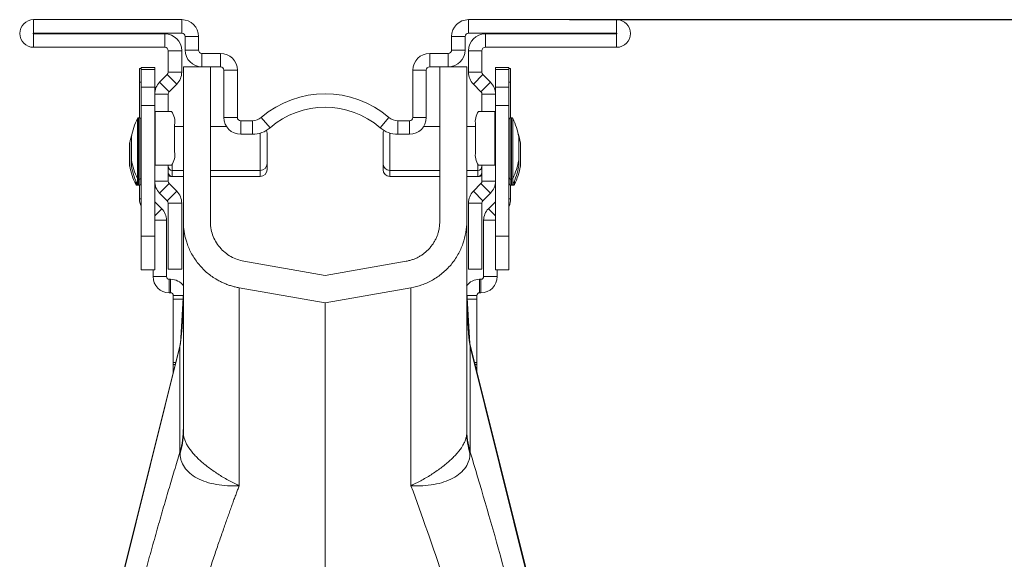
# Model space of a CAD drawing. Units: millimetres. Extents: x 7863 to 12063, y -725 to 5215.
# Drawn here: x 10498 to 10644, y 2104 to 2184 of the extents above; entities that cross this region are included whole.
import ezdxf

# ---------------------------------------------------------------- set-up
doc = ezdxf.new("R2010")
doc.units = ezdxf.units.MM
doc.layers.add('kote', color=152, linetype='Continuous', lineweight=0)
doc.styles.get("Standard").update_dxf_attribs({"font": 'trebuc.ttf'})
doc.dimstyles.new('ACO kote', dxfattribs={"dimtxt": 50, "dimasz": 50, "dimexe": 15, "dimexo": 15, "dimgap": 15, "dimtad": 1, "dimdec": 0, "dimrnd": 1, "dimzin": 12, "dimdsep": 46, "dimtxsty": 'Standard', "dimcen": 20, "dimadec": 0, "dimazin": 0, "dimtfac": 1, "dimtdec": 0, "dimtofl": 0, "dimtmove": 0, "dimatfit": 3, "dimfxl": 1, "dimtolj": 1, "dimtzin": 0, "dimarcsym": 0})

# ---------------------------------------------------------------- blocks, each defined once
blk = doc.blocks.new('2')
at = {"linetype": 'Continuous', "lineweight": 15}
for p, q in [((7757.99, 5098.92), (7757.99, 5100.92)), ((7779.94, 5100.92), (7757.99, 5100.92)), ((7779.94, 5098.92), (7779.94, 5100.92)), ((7822.44, 5098.92), (7822.44, 5100.92)), ((7844.39, 5100.92), (7822.44, 5100.92)), ((7844.39, 5098.92), (7844.39, 5100.92)), ((7779.94, 5098.92), (7757.99, 5098.92)), ((7757.99, 5098.82), (7777.44, 5098.82)), ((7757.99, 5098.82), (7757.99, 5096.82)), ((7777.44, 5098.82), (7777.44, 5096.82)), ((7782.44, 5098.42), (7780.44, 5098.42)), ((7780.44, 5096.42), (7780.44, 5098.42)), ((7782.44, 5096.42), (7782.44, 5098.42)), ((7819.94, 5096.42), (7819.94, 5098.42)), ((7819.94, 5098.42), (7821.94, 5098.42)), ((7821.94, 5096.42), (7821.94, 5098.42)), ((7844.39, 5098.92), (7822.44, 5098.92)), ((7824.94, 5098.82), (7844.39, 5098.82)), ((7824.94, 5098.82), (7824.94, 5096.82)), ((7844.39, 5098.82), (7844.39, 5096.82)), ((7757.99, 5096.82), (7777.44, 5096.82)), ((7824.94, 5096.82), (7844.39, 5096.82)), ((7777.94, 5096.32), (7779.94, 5096.32)), ((7777.94, 5096.32), (7777.94, 5093.13)), ((7779.94, 5096.32), (7779.94, 5093.13)), ((7782.44, 5096.42), (7780.44, 5096.42)), ((7782.94, 5093.92), (7782.94, 5095.92)), ((7785.69, 5095.92), (7782.94, 5095.92)), ((7785.69, 5093.92), (7785.69, 5095.92)), ((7816.69, 5093.92), (7816.69, 5095.92)), ((7819.44, 5095.92), (7816.69, 5095.92)), ((7819.44, 5093.92), (7819.44, 5095.92)), ((7819.94, 5096.42), (7821.94, 5096.42)), ((7824.44, 5096.32), (7822.44, 5096.32)), ((7822.44, 5093.13), (7822.44, 5096.32)), ((7824.44, 5093.13), (7824.44, 5096.32)), ((7773.94, 5093.82), (7775.94, 5093.82)), ((7773.94, 5093.54), (7773.94, 5093.82)), ((7775.94, 5093.82), (7775.94, 5093.54)), ((7780.19, 5071.01), (7780.19, 5093.92)), ((7782.94, 5093.92), (7780.19, 5093.92)), ((7785.69, 5093.92), (7782.94, 5093.92)), ((7784.19, 5071.01), (7784.19, 5093.92)), ((7819.44, 5093.92), (7816.69, 5093.92)), ((7818.19, 5093.92), (7818.19, 5071.02)), ((7822.19, 5093.92), (7819.44, 5093.92)), ((7822.19, 5093.92), (7822.19, 5071.01)), ((7828.44, 5093.82), (7826.44, 5093.82)), ((7826.44, 5093.82), (7826.44, 5093.54)), ((7828.44, 5093.54), (7828.44, 5093.82)), ((7773.94, 5093.67), (7773.69, 5093.67)), ((7773.69, 5093.67), (7773.69, 5091.67)), ((7775.94, 5093.54), (7773.94, 5093.54)), ((7773.94, 5090.9), (7773.94, 5093.54)), ((7775.94, 5093.54), (7775.94, 5090.9)), ((7777.79, 5092.77), (7776.67, 5091.65)), ((7777.79, 5092.77), (7779.2, 5091.36)), ((7777.94, 5093.13), (7779.94, 5093.13)), ((7788.19, 5093.42), (7786.19, 5093.42)), ((7786.19, 5086.42), (7786.19, 5093.42)), ((7788.19, 5086.42), (7788.19, 5093.42)), ((7814.19, 5086.42), (7814.19, 5093.42)), ((7814.19, 5093.42), (7816.19, 5093.42)), ((7816.19, 5086.42), (7816.19, 5093.42)), ((7824.44, 5093.13), (7822.44, 5093.13)), ((7824.58, 5092.77), (7823.17, 5091.36)), ((7824.58, 5092.77), (7825.7, 5091.65)), ((7826.44, 5093.54), (7828.44, 5093.54)), ((7826.44, 5093.54), (7826.44, 5090.9)), ((7828.44, 5093.67), (7828.69, 5093.67)), ((7828.44, 5090.9), (7828.44, 5093.54)), ((7828.69, 5093.67), (7828.69, 5091.67)), ((7773.69, 5086.37), (7773.69, 5091.67)), ((7773.69, 5091.67), (7773.94, 5091.67)), ((7773.94, 5088.18), (7773.94, 5090.9)), ((7773.94, 5090.9), (7775.94, 5090.9)), ((7775.94, 5090.9), (7775.94, 5088.18)), ((7776.67, 5091.65), (7778.08, 5090.24)), ((7779.2, 5091.36), (7778.08, 5090.24)), ((7823.17, 5091.36), (7824.29, 5090.24)), ((7825.7, 5091.65), (7824.29, 5090.24)), ((7828.44, 5090.9), (7826.44, 5090.9)), ((7826.44, 5090.9), (7826.44, 5088.18)), ((7828.69, 5091.67), (7828.44, 5091.67)), ((7828.44, 5088.18), (7828.44, 5090.9)), ((7828.69, 5086.37), (7828.69, 5091.67)), ((7777.94, 5089.89), (7775.94, 5089.89)), ((7777.94, 5089.89), (7777.94, 5087.32)), ((7824.44, 5087.32), (7824.44, 5089.89)), ((7824.44, 5089.89), (7826.44, 5089.89)), ((7775.94, 5088.18), (7773.94, 5088.18)), ((7773.94, 5088.18), (7773.94, 5068.82)), ((7775.94, 5088.18), (7775.94, 5068.82)), ((7826.44, 5088.18), (7826.44, 5068.82)), ((7826.44, 5088.18), (7828.44, 5088.18)), ((7828.44, 5088.18), (7828.44, 5068.82)), ((7775.94, 5087.32), (7776.01, 5087.32)), ((7776.01, 5087.32), (7776.01, 5079.32)), ((7776.01, 5087.32), (7778.43, 5087.32)), ((7826.36, 5087.32), (7823.94, 5087.32)), ((7826.36, 5087.32), (7826.36, 5079.32)), ((7826.44, 5087.32), (7826.36, 5087.32)), ((7773.38, 5077.38), (7773.38, 5086.26)), ((7773.74, 5086.37), (7773.56, 5086.37)), ((7773.56, 5086.37), (7773.56, 5077.27)), ((7773.74, 5077.27), (7773.74, 5086.37)), ((7778.88, 5085.32), (7778.88, 5081.32)), ((7780.19, 5085.07), (7778.88, 5085.07)), ((7786.58, 5085.07), (7784.19, 5085.07)), ((7788.19, 5086.42), (7786.19, 5086.42)), ((7788.69, 5085.92), (7788.69, 5083.92)), ((7790.42, 5085.92), (7788.69, 5085.92)), ((7790.42, 5085.92), (7790.42, 5083.92)), ((7793.03, 5084.89), (7791.72, 5086.41)), ((7809.34, 5084.89), (7810.65, 5086.41)), ((7811.96, 5085.92), (7811.96, 5083.92)), ((7813.69, 5085.92), (7811.96, 5085.92)), ((7813.69, 5085.92), (7813.69, 5083.92)), ((7814.19, 5086.42), (7816.19, 5086.42)), ((7818.19, 5085.07), (7815.79, 5085.07)), ((7823.49, 5085.07), (7822.19, 5085.07)), ((7823.49, 5085.32), (7823.49, 5081.32)), ((7828.81, 5086.37), (7828.64, 5086.37)), ((7828.64, 5086.37), (7828.64, 5077.27)), ((7828.81, 5077.27), (7828.81, 5086.37)), ((7828.99, 5086.26), (7828.99, 5077.38)), ((7772.49, 5083.56), (7772.49, 5080.09)), ((7790.42, 5083.92), (7788.69, 5083.92)), ((7791.59, 5078.57), (7791.59, 5084.1)), ((7792.59, 5084.07), (7792.59, 5079.57)), ((7809.78, 5079.57), (7809.78, 5084.07)), ((7810.78, 5084.1), (7810.78, 5078.57)), ((7813.69, 5083.92), (7811.96, 5083.92)), ((7829.88, 5080.09), (7829.88, 5083.56)), ((7772.23, 5082.62), (7772.23, 5079.22)), ((7772.24, 5082.66), (7772.24, 5079.19)), ((7772.48, 5083.52), (7772.48, 5080.12)), ((7829.89, 5080.12), (7829.89, 5083.52)), ((7830.13, 5079.19), (7830.13, 5082.66)), ((7830.14, 5079.22), (7830.14, 5082.62)), ((7772.48, 5080.12), (7772.48, 5079.22)), ((7772.49, 5080.09), (7772.49, 5079.19)), ((7776.01, 5079.32), (7775.94, 5079.32)), ((7776.01, 5079.32), (7778.43, 5079.32)), ((7777.94, 5079.32), (7777.94, 5076.96)), ((7778.54, 5079.37), (7778.54, 5078.57)), ((7792.59, 5079.57), (7792.59, 5078.67)), ((7809.78, 5078.67), (7809.78, 5079.57)), ((7823.84, 5078.57), (7823.84, 5079.37)), ((7826.36, 5079.32), (7823.94, 5079.32)), ((7824.44, 5076.96), (7824.44, 5079.32)), ((7826.36, 5079.32), (7826.44, 5079.32)), ((7829.88, 5079.19), (7829.88, 5080.09)), ((7829.89, 5079.22), (7829.89, 5080.12)), ((7778.29, 5077.73), (7778.29, 5077.67)), ((7778.54, 5078.57), (7780.19, 5078.57)), ((7778.54, 5078.57), (7778.54, 5077.67)), ((7784.19, 5078.57), (7791.59, 5078.57)), ((7791.59, 5077.67), (7791.59, 5078.57)), ((7810.78, 5078.57), (7818.19, 5078.57)), ((7810.78, 5078.57), (7810.78, 5077.67)), ((7822.19, 5078.57), (7823.84, 5078.57)), ((7823.84, 5077.67), (7823.84, 5078.57)), ((7824.09, 5077.67), (7824.09, 5077.73)), ((7773.13, 5076.48), (7773.13, 5077.02)), ((7773.31, 5076.63), (7773.31, 5076.37)), ((7773.31, 5076.37), (7773.49, 5076.37)), ((7773.38, 5076.48), (7773.38, 5077.38)), ((7773.49, 5076.37), (7773.49, 5076.38)), ((7773.49, 5076.37), (7773.52, 5076.37)), ((7773.56, 5077.27), (7773.74, 5077.27)), ((7773.56, 5077.27), (7773.56, 5076.37)), ((7773.56, 5076.37), (7773.74, 5076.37)), ((7773.69, 5074.34), (7773.69, 5076.37)), ((7773.74, 5076.37), (7773.74, 5077.27)), ((7777.94, 5076.96), (7775.94, 5076.96)), ((7778.08, 5076.6), (7776.67, 5075.19)), ((7778.08, 5076.6), (7779.2, 5075.48)), ((7778.29, 5077.67), (7778.54, 5077.67)), ((7778.54, 5077.67), (7780.19, 5077.67)), ((7784.19, 5077.67), (7791.59, 5077.67)), ((7810.78, 5077.67), (7818.19, 5077.67)), ((7822.19, 5077.67), (7823.84, 5077.67)), ((7823.17, 5075.48), (7824.29, 5076.6)), ((7823.84, 5077.67), (7824.09, 5077.67)), ((7824.29, 5076.6), (7825.7, 5075.19)), ((7824.44, 5076.96), (7826.44, 5076.96)), ((7828.64, 5077.27), (7828.81, 5077.27)), ((7828.64, 5077.27), (7828.64, 5076.37)), ((7828.64, 5076.37), (7828.81, 5076.37)), ((7828.69, 5074.34), (7828.69, 5076.37)), ((7828.81, 5076.37), (7828.81, 5077.27)), ((7828.85, 5076.37), (7828.89, 5076.37)), ((7828.89, 5076.38), (7828.89, 5076.37)), ((7828.89, 5076.37), (7829.06, 5076.37)), ((7828.99, 5077.38), (7828.99, 5076.48)), ((7829.06, 5076.37), (7829.06, 5076.63)), ((7829.24, 5077.02), (7829.24, 5076.48)), ((7776.67, 5075.19), (7777.79, 5074.07)), ((7779.2, 5075.48), (7777.79, 5074.07)), ((7823.17, 5075.48), (7824.58, 5074.07)), ((7824.58, 5074.07), (7825.7, 5075.19)), ((7773.94, 5074.34), (7773.69, 5074.34)), ((7776.98, 5072.87), (7775.94, 5073.92)), ((7777.94, 5073.71), (7779.94, 5073.71)), ((7777.94, 5063.92), (7777.94, 5073.71)), ((7779.94, 5063.92), (7779.94, 5073.71)), ((7824.44, 5073.71), (7822.44, 5073.71)), ((7822.44, 5063.92), (7822.44, 5073.71)), ((7824.44, 5063.92), (7824.44, 5073.71)), ((7825.39, 5072.87), (7826.44, 5073.92)), ((7828.44, 5074.34), (7828.69, 5074.34)), ((7776.98, 5072.87), (7775.94, 5071.83)), ((7825.39, 5072.87), (7826.44, 5071.83)), ((7775.94, 5071.18), (7777.69, 5071.18)), ((7777.69, 5062.82), (7777.69, 5071.18)), ((7824.69, 5062.82), (7824.69, 5071.18)), ((7826.44, 5071.18), (7824.69, 5071.18)), ((7773.94, 5068.82), (7775.94, 5068.82)), ((7773.94, 5063.82), (7773.94, 5068.82)), ((7775.94, 5068.82), (7775.94, 5063.82)), ((7828.44, 5068.82), (7826.44, 5068.82)), ((7826.44, 5068.82), (7826.44, 5063.82)), ((7828.44, 5063.82), (7828.44, 5068.82)), ((7801.19, 5062.98), (7789.14, 5065.11)), ((7801.19, 5062.98), (7813.23, 5065.11)), ((7775.94, 5063.82), (7773.94, 5063.82)), ((7775.69, 5062.82), (7775.69, 5063.82)), ((7777.94, 5063.92), (7779.94, 5063.92)), ((7824.44, 5063.92), (7822.44, 5063.92)), ((7826.44, 5063.82), (7828.44, 5063.82)), ((7826.69, 5062.82), (7826.69, 5063.82)), ((7777.69, 5062.82), (7775.69, 5062.82)), ((7778.09, 5060.42), (7778.09, 5062.42)), ((7778.29, 5062.42), (7778.09, 5062.42)), ((7778.29, 5062.42), (7778.29, 5060.42)), ((7824.09, 5062.42), (7824.09, 5060.42)), ((7824.09, 5062.42), (7824.29, 5062.42)), ((7824.29, 5060.42), (7824.29, 5062.42)), ((7824.69, 5062.82), (7826.69, 5062.82)), ((7778.29, 5060.42), (7778.09, 5060.42)), ((7780.19, 5060.53), (7779.74, 5052.9)), ((7801.19, 5058.92), (7788.45, 5061.17)), ((7801.19, 5058.92), (7813.92, 5061.17)), ((7822.63, 5052.9), (7822.19, 5060.53)), ((7824.09, 5060.42), (7824.29, 5060.42)), ((7778.69, 5059.49), (7778.69, 5060.02)), ((7778.69, 5060.02), (7780.12, 5060.02)), ((7778.69, 5059.49), (7778.69, 5050.06)), ((7780.06, 5059.49), (7778.69, 5059.49)), ((7801.19, 5002.42), (7801.19, 5058.92)), ((7823.69, 5060.02), (7822.25, 5060.02)), ((7822.31, 5059.49), (7823.69, 5059.49)), ((7823.69, 5059.49), (7823.69, 5060.02)), ((7823.69, 5059.49), (7823.69, 5050.06)), ((7779.74, 5052.9), (7767.55, 5004.01)), ((7779.68, 5052.44), (7767.61, 5004.01)), ((7779.74, 5052.9), (7779.68, 5052.44)), ((7779.68, 5036.79), (7779.68, 5052.44)), ((7850.41, 4941.49), (7822.63, 5052.9)), ((7822.63, 5052.9), (7822.69, 5052.44)), ((7822.69, 5036.79), (7822.69, 5052.44)), ((7822.69, 5052.44), (7850.35, 4941.48)), ((7778.69, 5049.79), (7778.69, 5050.06)), ((7778.69, 5050.06), (7779.03, 5050.06)), ((7823.69, 5050.06), (7823.34, 5050.06)), ((7823.69, 5049.79), (7823.69, 5050.06)), ((7778.69, 5049.79), (7778.69, 5048.67)), ((7778.96, 5049.79), (7778.69, 5049.79)), ((7823.41, 5049.79), (7823.69, 5049.79)), ((7823.69, 5049.79), (7823.69, 5048.67))]:
    blk.add_line(p, q, dxfattribs=at)
for centre, radius, start, end in [((7757.99, 5098.87), 2.05, 90, 270), ((7779.94, 5098.42), 2.5, 0, 90), ((7822.44, 5098.42), 2.5, 90, 180), ((7844.39, 5098.87), 2.05, 270, 90), ((7757.99, 5098.87), 0.05, 90, 270), ((7777.44, 5096.32), 2.5, 0, 90), ((7779.94, 5098.42), 0.5, 0, 90), ((7822.44, 5098.42), 0.5, 90, 180), ((7824.94, 5096.32), 2.5, 90, 180), ((7844.39, 5098.87), 0.05, 270, 90), ((7777.44, 5096.32), 0.5, 0, 90), ((7824.94, 5096.32), 0.5, 90, 180), ((7782.94, 5096.42), 2.5, 180, 270), ((7782.94, 5096.42), 0.5, 180, 270), ((7785.69, 5093.42), 2.5, 0, 90), ((7816.69, 5093.42), 2.5, 90, 180), ((7819.44, 5096.42), 2.5, 270, 0), ((7819.44, 5096.42), 0.5, 270, 0), ((7785.69, 5093.42), 0.5, 0, 90), ((7816.69, 5093.42), 0.5, 90, 180), ((7777.44, 5093.13), 0.5, 315, 0), ((7777.44, 5093.13), 2.5, 315, 360), ((7824.94, 5093.13), 2.5, 180, 225), ((7824.94, 5093.13), 0.5, 180, 225), ((7778.44, 5089.89), 2.5, 135, 180), ((7823.94, 5089.89), 2.5, 0, 45), ((7778.44, 5089.89), 0.5, 135, 180), ((7801.19, 5075.42), 14.5, 49.2509, 130.7491), ((7823.94, 5089.89), 0.5, 0, 45), ((7776.32, 5085.8), 2.6, 349.4982, 35.8473), ((7801.19, 5075.42), 12.5, 49.2509, 130.7491), ((7826.05, 5085.8), 2.6, 144.1527, 190.5018), ((7782.3, 5081.82), 9.96, 153.5327, 169.9693), ((7773.56, 5086.17), 0.2, 90, 153.5327), ((7773.74, 5086.17), 0.2, 0, 90), ((7788.69, 5086.42), 2.5, 180, 270), ((7788.69, 5086.42), 0.5, 180, 270), ((7790.42, 5087.92), 2, 270, 310.7491), ((7811.96, 5087.92), 2, 229.2509, 270), ((7813.69, 5086.42), 0.5, 270, 0), ((7813.69, 5086.42), 2.5, 270, 0), ((7828.64, 5086.17), 0.2, 90, 180), ((7828.81, 5086.17), 0.2, 26.4673, 90), ((7820.08, 5081.82), 9.96, 10.0307, 26.4673), ((7782.05, 5080.92), 9.96, 161.7883, 169.9693), ((7772.68, 5083.52), 0.2, 169.9693, 180), ((7790.42, 5087.92), 4, 270, 310.7491), ((7791.59, 5084.07), 1, 0, 25.4869), ((7811.96, 5087.92), 4, 229.2509, 270), ((7810.78, 5084.07), 1, 154.5131, 180), ((7820.33, 5080.92), 9.96, 10.0307, 18.2117), ((7829.69, 5083.52), 0.2, 0, 10.0307), ((7772.43, 5082.62), 0.2, 169.9693, 180), ((7829.94, 5082.62), 0.2, 0, 10.0307), ((7776.32, 5080.85), 2.6, 324.1527, 10.5018), ((7826.05, 5080.85), 2.6, 169.4982, 215.8473), ((7772.43, 5079.22), 0.2, 180, 190.0307), ((7782.05, 5080.92), 9.96, 190.0307, 206.4673), ((7772.68, 5080.12), 0.2, 180, 190.0307), ((7772.68, 5079.22), 0.2, 180, 190.0307), ((7782.3, 5081.82), 9.96, 190.0307, 206.4673), ((7782.3, 5080.92), 9.96, 190.0307, 206.4673), ((7778.54, 5079.17), 0.6, 180, 270), ((7791.59, 5079.57), 1, 270, 0), ((7810.78, 5079.57), 1, 180, 270), ((7823.84, 5079.17), 0.6, 270, 0), ((7820.08, 5081.82), 9.96, 333.5327, 349.9693), ((7820.08, 5080.92), 9.96, 333.5327, 349.9693), ((7820.33, 5080.92), 9.96, 333.5327, 349.9693), ((7829.69, 5080.12), 0.2, 349.9693, 0), ((7829.69, 5079.22), 0.2, 349.9693, 0), ((7829.94, 5079.22), 0.2, 349.9693, 0), ((7778.54, 5078.27), 0.6, 180, 270), ((7778.29, 5078.27), 0.6, 234.3147, 270), ((7791.59, 5078.67), 1, 270, 0), ((7810.78, 5078.67), 1, 180, 270), ((7823.84, 5078.27), 0.6, 270, 0), ((7824.09, 5078.27), 0.6, 270, 305.6853), ((7773.31, 5076.57), 0.2, 206.4673, 270), ((7773.56, 5077.47), 0.2, 206.4673, 270), ((7773.56, 5076.57), 0.2, 206.4673, 270), ((7773.74, 5077.47), 0.2, 270, 0), ((7773.74, 5076.57), 0.2, 270, 0), ((7778.44, 5076.96), 2.5, 180, 225), ((7778.44, 5076.96), 0.5, 180, 225), ((7823.94, 5076.96), 0.5, 315, 360), ((7823.94, 5076.96), 2.5, 315, 360), ((7828.64, 5077.47), 0.2, 180, 270), ((7828.64, 5076.57), 0.2, 180, 270), ((7828.81, 5077.47), 0.2, 270, 333.5327), ((7828.81, 5076.57), 0.2, 270, 333.5327), ((7829.06, 5076.57), 0.2, 270, 333.5327), ((7777.44, 5073.71), 2.5, 0, 45), ((7824.94, 5073.71), 2.5, 135, 180), ((7776.09, 5074.34), 2.4, 180, 206.3843), ((7777.44, 5073.71), 0.5, 0, 45), ((7824.94, 5073.71), 0.5, 135, 180), ((7826.29, 5074.34), 2.4, 333.6157, 0), ((7775.29, 5071.18), 2.4, 0, 45), ((7827.09, 5071.18), 2.4, 135, 180), ((7778.09, 5062.82), 2.4, 180, 270), ((7778.09, 5062.82), 0.4, 180, 270), ((7778.29, 5060.02), 2.4, 36.1289, 90), ((7824.09, 5060.02), 2.4, 90, 143.8711), ((7824.29, 5062.82), 2.4, 270, 0), ((7824.29, 5062.82), 0.4, 270, 0), ((7778.29, 5060.02), 0.4, 0, 90), ((7824.09, 5060.02), 0.4, 90, 180), ((7722.17, 5060.05), 58.02, 352.4652, 0.0073), ((7880.2, 5060.05), 58.02, 179.9927, 187.5348)]:
    blk.add_arc(centre, radius, start, end, dxfattribs=at)
for points, knots in [([(7780.19, 5071.01), (7780.19, 5070.91), (7780.19, 5070.7), (7780.2, 5070.38), (7780.23, 5070.06), (7780.26, 5069.75), (7780.31, 5069.43), (7780.36, 5069.12), (7780.43, 5068.81), (7780.5, 5068.51), (7780.59, 5068.2), (7780.68, 5067.9), (7780.94, 5067.15), (7781.48, 5065.99), (7782.49, 5064.56), (7783.72, 5063.31), (7784.84, 5062.53), (7785.7, 5062.07), (7786.22, 5061.83), (7786.76, 5061.61), (7787.31, 5061.43), (7787.87, 5061.28), (7788.26, 5061.2), (7788.45, 5061.17)], [0, 0, 0, 0, 0.022923, 0.045741, 0.068476, 0.091152, 0.113791, 0.136417, 0.159052, 0.18172, 0.204444, 0.227247, 0.250151, 0.37501, 0.499983, 0.624834, 0.7498, 0.79169, 0.833314, 0.874815, 0.916334, 0.958015, 1, 1, 1, 1]), ([(7780.19, 5039.71), (7780.19, 5039.94), (7780.19, 5040.39), (7780.19, 5041.05), (7780.19, 5041.72), (7780.19, 5042.37), (7780.19, 5043.01), (7780.19, 5043.65), (7780.19, 5044.29), (7780.19, 5044.91), (7780.19, 5045.53), (7780.19, 5046.14), (7780.19, 5046.74), (7780.19, 5047.34), (7780.19, 5047.93), (7780.19, 5048.51), (7780.19, 5049.09), (7780.19, 5049.66), (7780.19, 5050.93), (7780.19, 5052.83), (7780.19, 5059.22), (7780.19, 5061.41), (7780.19, 5063.39), (7780.19, 5065.16), (7780.19, 5066.71), (7780.19, 5068.03), (7780.19, 5068.89), (7780.19, 5069.45), (7780.19, 5069.78), (7780.19, 5070.07), (7780.19, 5070.32), (7780.19, 5070.53), (7780.19, 5070.71), (7780.19, 5070.85), (7780.19, 5070.94), (7780.19, 5071), (7780.19, 5071.01), (7780.19, 5071.01)], [0, 0, 0, 0, 0.013441, 0.026866, 0.040277, 0.053676, 0.067065, 0.080447, 0.093823, 0.107197, 0.12057, 0.133944, 0.147322, 0.160706, 0.174098, 0.1875, 0.200915, 0.214344, 0.22779, 0.292303, 0.356543, 0.420755, 0.485183, 0.549638, 0.613859, 0.67809, 0.742575, 0.768379, 0.794128, 0.819837, 0.845522, 0.871198, 0.896882, 0.922588, 0.948333, 0.974132, 1, 1, 1, 1]), ([(7789.14, 5065.11), (7788.51, 5065.22), (7787.86, 5065.44), (7786.63, 5066.13), (7786.06, 5066.6), (7785.12, 5067.72), (7784.76, 5068.36), (7784.41, 5069.36), (7784.32, 5069.69), (7784.24, 5070.2), (7784.22, 5070.36), (7784.2, 5070.61), (7784.19, 5070.73), (7784.19, 5070.87), (7784.19, 5070.94), (7784.19, 5070.98), (7784.19, 5071), (7784.19, 5071), (7784.19, 5071.01), (7784.19, 5071.01), (7784.19, 5071.01)], [0, 0, 0, 0, 0.25, 0.25, 0.5, 0.5, 0.75, 0.75, 0.875, 0.875, 0.9375, 0.9375, 0.96875, 0.984375, 0.992188, 0.996094, 0.998047, 0.999023, 0.999023, 1, 1, 1, 1]), ([(7813.23, 5065.11), (7813.32, 5065.12), (7813.49, 5065.16), (7813.75, 5065.22), (7814.01, 5065.29), (7814.26, 5065.37), (7814.5, 5065.47), (7814.74, 5065.57), (7814.97, 5065.68), (7815.19, 5065.81), (7815.41, 5065.94), (7815.63, 5066.08), (7815.83, 5066.24), (7816.04, 5066.4), (7816.23, 5066.58), (7816.42, 5066.76), (7816.61, 5066.95), (7816.84, 5067.22), (7817.11, 5067.58), (7817.4, 5068.02), (7817.64, 5068.48), (7817.84, 5068.96), (7818, 5069.45), (7818.1, 5069.96), (7818.17, 5070.48), (7818.18, 5070.84), (7818.19, 5071.02)], [0, 0, 0, 0, 0.032344, 0.064264, 0.095815, 0.127056, 0.158045, 0.188843, 0.219513, 0.250116, 0.280717, 0.311378, 0.342162, 0.373132, 0.404347, 0.435868, 0.467752, 0.500056, 0.564228, 0.626947, 0.688685, 0.749931, 0.811189, 0.872964, 0.935745, 1, 1, 1, 1]), ([(7813.92, 5061.17), (7814.45, 5061.26), (7814.99, 5061.4), (7816.05, 5061.77), (7816.58, 5062.01), (7817.6, 5062.59), (7818.1, 5062.93), (7819.02, 5063.69), (7819.46, 5064.12), (7820.24, 5065.05), (7820.58, 5065.55), (7821.18, 5066.6), (7821.42, 5067.14), (7821.81, 5068.25), (7821.96, 5068.81), (7822.14, 5069.93), (7822.19, 5070.48), (7822.19, 5071.01)], [0, 0, 0, 0, 0.125, 0.125, 0.25, 0.25, 0.375, 0.375, 0.5, 0.5, 0.625, 0.625, 0.75, 0.75, 0.875, 0.875, 1, 1, 1, 1]), ([(7822.19, 5071.01), (7822.19, 5071.01), (7822.19, 5070.4), (7822.19, 5067.96), (7822.19, 5066.15), (7822.19, 5061.42), (7822.19, 5054.51), (7822.19, 5047.75), (7822.19, 5043.91), (7822.19, 5039.71)], [0, 0, 0, 0, 0.25, 0.25, 0.5, 0.5, 0.75, 0.75, 1, 1, 1, 1]), ([(7788.45, 5061.17), (7788.45, 5061.17), (7788.45, 5060.59), (7788.45, 5054.31), (7788.45, 5052.61), (7788.45, 5048.2), (7788.45, 5045.49), (7788.45, 5039.22), (7788.45, 5035.66), (7788.45, 5031.8)], [0, 0, 0, 0, 0.25, 0.25, 0.5, 0.5, 0.75, 0.75, 1, 1, 1, 1]), ([(7813.92, 5031.8), (7813.92, 5035.66), (7813.92, 5039.22), (7813.92, 5045.49), (7813.92, 5048.2), (7813.92, 5052.61), (7813.92, 5054.31), (7813.92, 5060.59), (7813.92, 5061.17), (7813.92, 5061.17)], [0, 0, 0, 0, 0.25, 0.25, 0.5, 0.5, 0.75, 0.75, 1, 1, 1, 1]), ([(7780.19, 5039.71), (7780.19, 5039.67), (7780.19, 5039.63), (7780.19, 5039.55), (7780.2, 5039.43), (7780.21, 5039.31), (7780.25, 5039.07), (7780.29, 5038.91), (7780.4, 5038.57), (7780.46, 5038.4), (7780.62, 5038.06), (7780.72, 5037.88), (7781.03, 5037.36), (7781.29, 5037), (7781.75, 5036.47), (7781.91, 5036.3), (7782.25, 5035.94), (7782.44, 5035.76), (7783.02, 5035.23), (7783.43, 5034.89), (7784.1, 5034.38), (7784.33, 5034.21), (7784.81, 5033.88), (7785.05, 5033.71), (7785.79, 5033.23), (7786.3, 5032.93), (7787.08, 5032.49), (7787.34, 5032.35), (7787.74, 5032.15), (7787.88, 5032.08), (7788.08, 5031.98), (7788.15, 5031.95), (7788.25, 5031.9), (7788.29, 5031.89), (7788.34, 5031.87), (7788.36, 5031.86), (7788.39, 5031.85), (7788.41, 5031.85), (7788.43, 5031.86)], [0, 0, 0, 0, 0.015625, 0.015625, 0.03125, 0.0625, 0.0625, 0.125, 0.125, 0.1875, 0.1875, 0.25, 0.25, 0.375, 0.375, 0.4375, 0.4375, 0.5, 0.5, 0.625, 0.625, 0.6875, 0.6875, 0.75, 0.75, 0.875, 0.875, 0.9375, 0.9375, 0.96875, 0.96875, 0.984375, 0.984375, 0.992188, 0.992188, 0.996094, 0.996094, 1, 1, 1, 1]), ([(7822.19, 5039.71), (7822.19, 5039.67), (7822.18, 5039.63), (7822.18, 5039.55), (7822.17, 5039.43), (7822.16, 5039.31), (7822.12, 5039.07), (7822.08, 5038.91), (7821.97, 5038.57), (7821.91, 5038.4), (7821.75, 5038.06), (7821.65, 5037.88), (7821.34, 5037.36), (7821.08, 5037), (7820.63, 5036.47), (7820.46, 5036.3), (7820.12, 5035.94), (7819.93, 5035.76), (7819.35, 5035.23), (7818.94, 5034.89), (7818.27, 5034.38), (7818.04, 5034.21), (7817.57, 5033.88), (7817.32, 5033.71), (7816.58, 5033.23), (7816.07, 5032.93), (7815.29, 5032.49), (7815.03, 5032.35), (7814.63, 5032.15), (7814.49, 5032.08), (7814.29, 5031.98), (7814.22, 5031.95), (7814.12, 5031.9), (7814.08, 5031.89), (7814.03, 5031.87), (7814.01, 5031.86), (7813.98, 5031.85), (7813.96, 5031.85), (7813.94, 5031.86)], [0, 0, 0, 0, 0.015625, 0.015625, 0.03125, 0.0625, 0.0625, 0.125, 0.125, 0.1875, 0.1875, 0.25, 0.25, 0.375, 0.375, 0.4375, 0.4375, 0.5, 0.5, 0.625, 0.625, 0.6875, 0.6875, 0.75, 0.75, 0.875, 0.875, 0.9375, 0.9375, 0.96875, 0.96875, 0.984375, 0.984375, 0.992188, 0.992188, 0.996094, 0.996094, 1, 1, 1, 1]), ([(7770.81, 5004.83), (7770.88, 5005.1), (7771.02, 5005.64), (7771.23, 5006.46), (7771.43, 5007.27), (7771.64, 5008.07), (7771.85, 5008.88), (7772.06, 5009.68), (7772.27, 5010.49), (7772.48, 5011.29), (7772.69, 5012.09), (7772.9, 5012.89), (7773.11, 5013.68), (7773.32, 5014.48), (7773.53, 5015.27), (7773.75, 5016.06), (7773.96, 5016.85), (7774.17, 5017.63), (7774.39, 5018.42), (7774.6, 5019.2), (7774.81, 5019.98), (7775.03, 5020.76), (7775.25, 5021.54), (7775.53, 5022.57), (7775.89, 5023.84), (7776.31, 5025.35), (7776.74, 5026.84), (7777.16, 5028.31), (7777.59, 5029.77), (7778.01, 5031.21), (7778.43, 5032.63), (7778.85, 5034.04), (7779.27, 5035.43), (7779.55, 5036.34), (7779.68, 5036.79)], [0, 0, 0, 0, 0.023997, 0.047965, 0.071906, 0.095824, 0.119722, 0.143605, 0.167475, 0.191336, 0.215191, 0.239043, 0.262898, 0.286756, 0.310623, 0.334502, 0.358396, 0.382308, 0.406242, 0.430202, 0.454191, 0.478211, 0.502268, 0.526364, 0.573935, 0.621389, 0.668752, 0.716051, 0.763313, 0.810564, 0.857831, 0.905142, 0.952523, 1, 1, 1, 1]), ([(7788.43, 5031.84), (7788.41, 5031.82), (7788.37, 5031.81), (7788.3, 5031.8), (7788.26, 5031.8), (7788.16, 5031.79), (7788.08, 5031.79), (7787.86, 5031.78), (7787.72, 5031.78), (7787.28, 5031.79), (7787, 5031.8), (7786.15, 5031.84), (7785.6, 5031.91), (7784.55, 5032.09), (7784.04, 5032.21), (7783.09, 5032.52), (7782.64, 5032.71), (7781.83, 5033.15), (7781.47, 5033.39), (7780.84, 5033.94), (7780.56, 5034.24), (7780.13, 5034.87), (7779.97, 5035.19), (7779.81, 5035.71), (7779.77, 5035.88), (7779.71, 5036.23), (7779.7, 5036.41), (7779.71, 5036.59)], [0, 0, 0, 0, 0.007813, 0.007813, 0.015625, 0.015625, 0.03125, 0.03125, 0.0625, 0.0625, 0.125, 0.125, 0.25, 0.25, 0.375, 0.375, 0.5, 0.5, 0.625, 0.625, 0.75, 0.75, 0.875, 0.875, 0.9375, 0.9375, 1, 1, 1, 1]), ([(7813.94, 5031.84), (7813.96, 5031.82), (7814, 5031.81), (7814.07, 5031.8), (7814.11, 5031.8), (7814.22, 5031.79), (7814.29, 5031.79), (7814.51, 5031.78), (7814.65, 5031.78), (7815.09, 5031.79), (7815.37, 5031.8), (7816.22, 5031.84), (7816.77, 5031.91), (7817.83, 5032.09), (7818.33, 5032.21), (7819.28, 5032.52), (7819.73, 5032.71), (7820.54, 5033.15), (7820.9, 5033.39), (7821.53, 5033.94), (7821.81, 5034.24), (7822.24, 5034.87), (7822.4, 5035.19), (7822.56, 5035.71), (7822.6, 5035.88), (7822.66, 5036.23), (7822.67, 5036.41), (7822.66, 5036.59)], [0, 0, 0, 0, 0.007813, 0.007813, 0.015625, 0.015625, 0.03125, 0.03125, 0.0625, 0.0625, 0.125, 0.125, 0.25, 0.25, 0.375, 0.375, 0.5, 0.5, 0.625, 0.625, 0.75, 0.75, 0.875, 0.875, 0.9375, 0.9375, 1, 1, 1, 1]), ([(7822.69, 5036.79), (7824.16, 5031.98), (7825.67, 5026.79), (7828.66, 5016.02), (7830.14, 5010.43), (7831.56, 5004.83)], [0, 0, 0, 0, 0.5, 0.5, 1, 1, 1, 1]), ([(7788.45, 5031.8), (7788.38, 5031.6), (7788.23, 5031.2), (7788, 5030.57), (7787.75, 5029.91), (7787.5, 5029.21), (7787.23, 5028.47), (7786.96, 5027.7), (7786.67, 5026.89), (7786.37, 5026.05), (7786.06, 5025.16), (7785.73, 5024.23), (7785.4, 5023.26), (7785.06, 5022.25), (7784.7, 5021.2), (7784.33, 5020.11), (7783.95, 5018.97), (7783.42, 5017.36), (7782.75, 5015.33), (7781.99, 5012.95), (7781.29, 5010.73), (7780.65, 5008.7), (7780.08, 5006.85), (7779.58, 5005.2), (7779.14, 5003.74), (7778.87, 5002.84), (7778.74, 5002.42)], [0, 0, 0, 0, 0.022968, 0.047041, 0.072224, 0.098517, 0.125924, 0.154446, 0.184088, 0.214851, 0.246738, 0.279754, 0.313899, 0.349179, 0.385596, 0.423154, 0.461857, 0.501707, 0.586285, 0.66457, 0.736521, 0.802098, 0.861265, 0.913989, 0.960243, 1, 1, 1, 1]), ([(7823.63, 5002.42), (7822.07, 5007.64), (7820.45, 5012.83), (7817.17, 5022.76), (7815.52, 5027.49), (7813.92, 5031.8)], [0, 0, 0, 0, 0.5, 0.5, 1, 1, 1, 1])]:
    blk.add_open_spline(points, degree=3, knots=knots, dxfattribs=at)
for points in [[(7779.68, 5036.79), (7780.02, 5037.97), (7780.19, 5039.19), (7780.19, 5040.41)], [(7822.19, 5040.41), (7822.19, 5039.19), (7822.35, 5037.97), (7822.69, 5036.79)], [(7779.71, 5036.59), (7780.02, 5037.61), (7780.19, 5038.66), (7780.19, 5039.71)], [(7822.19, 5039.71), (7822.19, 5038.66), (7822.35, 5037.61), (7822.66, 5036.59)], [(7779.71, 5036.59), (7779.71, 5036.71), (7779.7, 5036.78), (7779.68, 5036.79)], [(7822.66, 5036.59), (7822.66, 5036.71), (7822.67, 5036.78), (7822.69, 5036.79)]]:
    blk.add_open_spline(points, degree=3, dxfattribs=at)
blk = doc.blocks.new('*D15')
at = {"layer": 'DEFPOINTS', "color": 0, "transparency": 16777216}
for p in [(10564.37, 2184.48), (10782.71, 2184.48), (10543.12, 1759.51)]:
    blk.add_point(p, dxfattribs=at)
at = {"layer": 'kote', "color": 0, "linetype": 'ByBlock', "lineweight": -2, "transparency": 16777216}
for p, q in [((10579.37, 2184.48), (10797.71, 2184.48)), ((10782.71, 1809.51), (10782.71, 2134.48)), ((10558.12, 1759.51), (10797.71, 1759.51))]:
    blk.add_line(p, q, dxfattribs=at)
at = {"layer": 'kote', "color": 0, "transparency": 16777216}
for points in [[(10774.38, 2134.48), (10791.05, 2134.48), (10782.71, 2184.48)], [(10774.38, 1809.51), (10791.05, 1809.51), (10782.71, 1759.51)]]:
    blk.add_solid(points, dxfattribs=at)
at = {"layer": 'kote', "color": 0, "transparency": 16777216, "insert": (10742.27, 1971.99), "char_height": 50, "attachment_point": 5, "rotation": 90}
blk.add_mtext('\\A1;425', dxfattribs=at)

msp = doc.modelspace()

# ---------------------------------------------------------------- block references
msp.add_blockref('2', (2741.94, -2916.44))

# ---------------------------------------------------------------- dimensions: what is measured, and where the dimension line sits
at = {"layer": 'kote'}
dim = msp.add_linear_dim(base=(10782.71, 2184.48), p1=(10543.12, 1759.51), p2=(10564.37, 2184.48), angle=90, dimstyle='ACO kote', override={"dimarcsym": 1}, dxfattribs=at)
dim.commit()
dim.dimension.update_dxf_attribs({"geometry": '*D15', "text_midpoint": (10742.27, 1971.99)})

doc.saveas('drawing.dxf')
